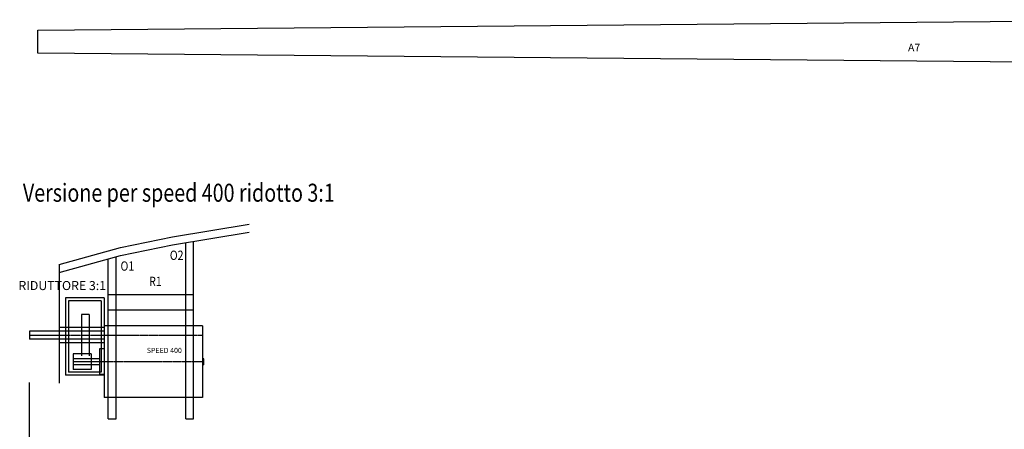
# Model space of a CAD drawing. Extents: x 66 to 2164, y -344 to 401.
# Drawn here: x 1117 to 1499, y 199 to 357 of the extents above; entities that cross this region are included whole.
import ezdxf

# ---------------------------------------------------------------- set-up
doc = ezdxf.new("R2010")
doc.units = 0
doc.linetypes.add('HIDDEN', pattern=[0.25, 0.125, -0.125])
doc.layers.get('0').update_dxf_attribs({"linetype": 'CONTINUOUS'})
for name, color, linetype in [('ALA', 1, 'CONTINUOUS'), ('FUSO', 102, 'CONTINUOUS'), ('IMPIANTI', 141, 'CONTINUOUS')]:
    doc.layers.add(name, color=color, linetype=linetype)

# ---------------------------------------------------------------- blocks, each defined once
blk = doc.blocks.new('A$C6F102B7F')
for p, q in [((33.269955, 38.699999), (18.269955, 38.699999)), ((18.269955, 38.699999), (18.269955, 8.699999)), ((33.269955, 38.699999), (33.269955, 8.899999)), ((32.069955, 37.499999), (19.469955, 37.499999)), ((19.469955, 37.499999), (19.469955, 9.899999)), ((32.069955, 37.499999), (32.069955, 9.899999)), ((24.481208, 32.199999), (24.481208, 16.199999)), ((27.481208, 32.199999), (24.481208, 32.199999)), ((27.481208, 32.199999), (27.481208, 16.199999)), ((33.269955, 27.199999), (15.76352, 27.199999)), ((15.76352, 27.199999), (15.76352, 21.199999)), ((71.369955, 27.799999), (33.269955, 27.799999)), ((33.269955, 27.799999), (33.269955, -0.000001)), ((71.369955, 27.799999), (71.369955, -0.000001)), ((33.269955, 25.699999), (4.269955, 25.699999)), ((4.269955, 25.699999), (4.269955, 22.699999)), ((33.269955, 22.699999), (4.269955, 22.699999)), ((33.269955, 21.199999), (15.76352, 21.199999)), ((21.239882, 16.899999), (21.239882, 10.899999)), ((28.239882, 16.899999), (21.239882, 16.899999)), ((28.239882, 16.899999), (28.239882, 10.899999)), ((33.269955, 18.899999), (31.369955, 18.899999)), ((31.369955, 18.899999), (31.369955, 8.899999)), ((31.369955, 15.049999), (21.239882, 15.049999)), ((31.369955, 12.749999), (21.239882, 12.749999)), ((71.923944, 15.049999), (71.369955, 15.049999)), ((71.923944, 12.749999), (71.369955, 12.749999)), ((71.923944, 12.749999), (71.923944, 15.049999)), ((33.269955, 8.699999), (18.269955, 8.699999)), ((32.069955, 9.899999), (19.469955, 9.899999)), ((28.239882, 10.899999), (21.239882, 10.899999)), ((33.269955, 8.899999), (31.369955, 8.899999)), ((71.369955, -0.000001), (33.269955, -0.000001))]:
    blk.add_line(p, q)
at = {"linetype": 'HIDDEN'}
blk.add_line((71.923944, 13.899999), (21.239882, 13.899999), dxfattribs=at)
for s, height, p in [('RIDUTTORE 3:1', 3.5, (0, 41.690504)), ('SPEED 400', 2, (49.775523, 17.2792))]:
    blk.add_text(s, height=height).set_placement(p)
blk = doc.blocks.new('SPEED400R')
at = {"layer": 'IMPIANTI'}
blk.add_blockref('A$C6F102B7F', (-33.269955, -13.899999), dxfattribs=at)

msp = doc.modelspace()

# ---------------------------------------------------------------- linework, layer by layer
at = {"linetype": 'HIDDEN'}
msp.add_line((1120.739595, 235.176256), (1187.85824, 235.176256), dxfattribs=at)
at = {"layer": 'ALA'}
for p, q in [((1124.053973, 353.484247), (1564.053973, 357.484247)), ((1124.053973, 344.484247), (1124.053973, 353.484247)), ((1564.053973, 340.484247), (1124.053973, 344.484247))]:
    msp.add_line(p, q, dxfattribs=at)
at = {"layer": 'FUSO'}
for p, q in [((1176.231069, 273.323255), (1205.986601, 278.191849)), ((1176.231069, 270.223255), (1205.986601, 275.091849)), ((1156.025489, 269.161688), (1176.231069, 273.323255)), ((1184.40643, 202.755402), (1184.40643, 271.560906)), ((1132.23316, 262.590977), (1156.025489, 269.161688)), ((1156.025489, 266.061688), (1176.231069, 270.223255)), ((1181.40643, 202.755402), (1181.40643, 271.070047)), ((1132.23316, 259.490977), (1156.025489, 266.061688)), ((1151.335168, 202.755402), (1151.335168, 264.766365)), ((1154.335168, 202.755402), (1154.335168, 265.594873)), ((1132.23316, 262.590977), (1132.23316, 216.576256)), ((1151.335168, 250.929805), (1184.40643, 250.929805)), ((1151.335168, 244.929805), (1184.40643, 244.929805)), ((1151.335168, 202.755402), (1154.335168, 202.755402)), ((1181.40643, 202.755402), (1184.40643, 202.755402))]:
    msp.add_line(p, q, dxfattribs=at)
at = {"layer": 'IMPIANTI'}
msp.add_line((1120.739595, 76.811872), (1120.739595, 216.811872), dxfattribs=at)

# ---------------------------------------------------------------- block references
at = {"layer": 'FUSO'}
msp.add_blockref('SPEED400R', (1149.75824, 224.844538), dxfattribs=at)

# ---------------------------------------------------------------- texts
at = {"layer": 'ALA'}
msp.add_text('A7', height=3, dxfattribs=at).set_placement((1461.461506, 345.169996))
at = {"layer": 'FUSO'}
for s, height, width, p in [('Versione per speed 400 ridotto 3:1', 7, 0.8, (1118.207309, 286.883234)), ('O2', 3.6, 0.833333, (1175.187451, 264.330816)), ('O1', 3.6, 0.833333, (1156.065147, 260.142145)), ('R1', 3.6, 0.833333, (1167.172455, 254.199234))]:
    msp.add_text(s, height=height, dxfattribs=dict(at, width=width)).set_placement(p)

doc.saveas('drawing.dxf')
